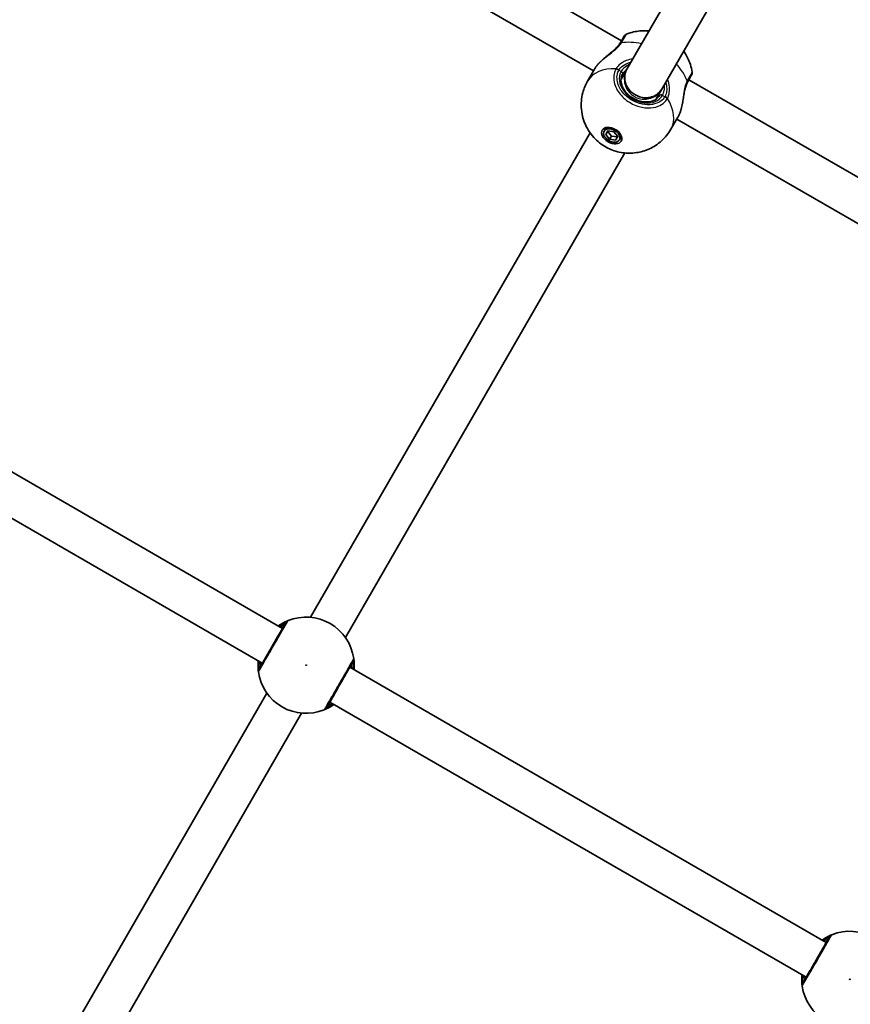
# Model space of a CAD drawing. Units: millimetres. Extents: x -4774 to 4421, y -4203 to 3938.
# Drawn here: x -1376 to -1045, y 1109 to 1501 of the extents above; entities that cross this region are included whole.
import ezdxf

# ---------------------------------------------------------------- set-up
doc = ezdxf.new("R2010")
doc.units = ezdxf.units.MM
doc.layers.add('Widoczne (ISO)', color=7, linetype='Continuous', lineweight=35)
doc.layers.add('Widoczne wąskie (ISO)', color=7, linetype='Continuous', lineweight=25)

msp = doc.modelspace()

# ---------------------------------------------------------------- linework, layer by layer
at = {"layer": 'Widoczne (ISO)'}
for p, q in [((-1136.5, 1492.15), (-1318.36, 1597.15)), ((-1147.66, 1480.12), (-1326.36, 1583.3)), ((-1079.62, 1575.66), (-1134.35, 1480.87)), ((-1065.76, 1567.66), (-1120.49, 1472.87)), ((-1147.24, 1480.84), (-1149.98, 1476.09)), ((-1134.35, 1480.87), (-1136.69, 1476.81)), ((-927.78, 1371.65), (-1109.65, 1476.65)), ((-1120.49, 1472.87), (-1122.84, 1468.81)), ((-1114.07, 1461.69), (-1116.82, 1456.94)), ((-935.78, 1357.8), (-1114.49, 1460.97)), ((-1149.01, 1455.48), (-1260.3, 1262.72)), ((-1143.42, 1456.15), (-1142.67, 1457.46)), ((-1142.77, 1454.79), (-1141.92, 1456.27)), ((-1141.25, 1452.93), (-1142.77, 1454.79)), ((-1142.01, 1456.1), (-1140.49, 1454.23)), ((-1141.92, 1456.27), (-1139.54, 1455.88)), ((-1141.25, 1452.93), (-1140.49, 1454.23)), ((-1140.49, 1454.23), (-1138.12, 1453.85)), ((-1139.54, 1455.88), (-1138.02, 1454.02)), ((-1138.02, 1454.02), (-1138.87, 1452.54)), ((-1137.36, 1452.65), (-1136.61, 1453.96)), ((-1138.87, 1452.54), (-1141.25, 1452.93)), ((-1135.15, 1447.48), (-1246.44, 1254.72)), ((-1271.5, 1258.33), (-1461.16, 1367.83)), ((-1279.5, 1244.47), (-1469.16, 1353.97)), ((-1054.99, 1133.33), (-1244.65, 1242.83)), ((-1277.7, 1232.58), (-1389, 1039.81)), ((-1062.99, 1119.47), (-1252.65, 1228.97)), ((-1263.84, 1224.58), (-1375.14, 1031.81))]:
    msp.add_line(p, q, dxfattribs=at)
for centre, radius, start, end in [((-1133.75, 1492.9), 2, 111.8388, 150), ((-1110.37, 1479.4), 2, 330, 8.1612), ((-1262.07, 1243.65), 19.15, 7.9796, 112.0204), ((-1262.07, 1243.65), 19.15, 187.9796, 292.0204), ((-1045.57, 1118.65), 19.15, 7.9796, 112.0204), ((-1045.57, 1118.65), 19.15, 187.9796, 292.0204)]:
    msp.add_arc(centre, radius, start, end, dxfattribs=at)
for major_axis in [(3.77, -2.17), (-3.03, 1.75)]:
    msp.add_ellipse((-1140.39, 1454.4), major_axis=major_axis, ratio=0.656059, dxfattribs=at)
for centre, major_axis, start_param, end_param in [((-1139.64, 1455.71), (-3.03, 1.75), 6.197449, 6.283185), ((-1139.26, 1456.36), (3.77, -2.18), 3.549489, 3.777391), ((-1139.64, 1455.71), (3.03, -1.75), 0, 0.085737), ((-1139.26, 1456.36), (3.77, -2.18), 5.647387, 5.875289)]:
    msp.add_ellipse(centre, major_axis=major_axis, ratio=0.656059, start_param=start_param, end_param=end_param, dxfattribs=at)
for points, knots in [([(-1135.49, 1493.9), (-1135.49, 1493.9), (-1135.49, 1493.9), (-1135.49, 1493.89), (-1135.71, 1493.52), (-1136.35, 1492.41), (-1136.66, 1491.86), (-1137.03, 1491.22)], [2.3463459, 2.3463459, 2.3463459, 2.3463459, 2.356937, 2.356937, 2.8602098, 2.8602098, 3.1747553, 3.1747553, 3.1747553, 3.1747553]), ([(-1134.5, 1494.76), (-1132.61, 1495.52), (-1130.82, 1495.89), (-1127.9, 1496.17), (-1126.7, 1496.15), (-1125.59, 1496.05)], [5.1883985, 5.1883985, 5.1883985, 5.1883985, 5.456677, 5.456677, 5.6735556, 5.6735556, 5.6735556, 5.6735556]), ([(-1144.77, 1483.94), (-1144.26, 1484.44), (-1143.71, 1484.92), (-1142.56, 1485.89), (-1141.97, 1486.36), (-1140.81, 1487.31), (-1140.23, 1487.78), (-1139.17, 1488.71), (-1138.69, 1489.17), (-1137.86, 1490.05), (-1137.52, 1490.48), (-1137.25, 1490.87), (-1137.25, 1490.88), (-1137.25, 1490.88)], [2.26584, 2.26584, 2.26584, 2.26584, 2.493945, 2.493945, 2.72205, 2.72205, 2.950155, 2.950155, 3.17826, 3.17826, 3.403958, 3.403958, 3.406365, 3.406365, 3.406365, 3.406365]), ([(-1137.03, 1491.22), (-1137.05, 1491.2), (-1137.06, 1491.18), (-1137.08, 1491.14), (-1137.1, 1491.12), (-1137.12, 1491.07), (-1137.14, 1491.05), (-1137.17, 1491), (-1137.18, 1490.98), (-1137.21, 1490.93), (-1137.23, 1490.91), (-1137.25, 1490.88)], [0, 0, 0, 0, 0.0140166, 0.0140166, 0.02803321, 0.02803321, 0.04204981, 0.04204981, 0.05606641, 0.05606641, 0.07008301, 0.07008301, 0.07008301, 0.07008301]), ([(-1111.73, 1488.05), (-1111.12, 1487.19), (-1110.54, 1486.23), (-1109.31, 1483.6), (-1108.69, 1481.8), (-1108.39, 1479.69)], [6.892815, 6.892815, 6.892815, 6.892815, 7.0963875, 7.0963875, 7.3779721, 7.3779721, 7.3779721, 7.3779721]), ([(-1147.24, 1480.84), (-1147.16, 1480.98), (-1147.07, 1481.12), (-1146.88, 1481.41), (-1146.79, 1481.56), (-1146.58, 1481.85), (-1146.47, 1482), (-1146.24, 1482.3), (-1146.12, 1482.45), (-1145.87, 1482.75), (-1145.74, 1482.9), (-1145.61, 1483.06)], [6.0862698, 6.0862698, 6.0862698, 6.0862698, 6.1525228, 6.1525228, 6.2187757, 6.2187757, 6.2850287, 6.2850287, 6.3512817, 6.3512817, 6.4175347, 6.4175347, 6.4175347, 6.4175347]), ([(-1144.77, 1483.94), (-1144.83, 1483.88), (-1144.89, 1483.82), (-1145.01, 1483.7), (-1145.06, 1483.65), (-1145.18, 1483.53), (-1145.23, 1483.47), (-1145.34, 1483.35), (-1145.4, 1483.29), (-1145.5, 1483.18), (-1145.55, 1483.12), (-1145.61, 1483.06)], [0.2232942, 0.2232942, 0.2232942, 0.2232942, 0.2481742, 0.2481742, 0.2730542, 0.2730542, 0.2979342, 0.2979342, 0.3228142, 0.3228142, 0.3476942, 0.3476942, 0.3476942, 0.3476942]), ([(-1136.09, 1478.85), (-1136.44, 1478.26), (-1136.64, 1477.58), (-1136.74, 1476.15), (-1136.65, 1475.4), (-1136.19, 1473.92), (-1135.83, 1473.19), (-1134.89, 1471.81), (-1134.31, 1471.16), (-1132.99, 1469.99), (-1132.24, 1469.48), (-1130.65, 1468.63), (-1129.81, 1468.31), (-1128.13, 1467.88), (-1127.29, 1467.78), (-1125.68, 1467.79), (-1124.92, 1467.91), (-1123.55, 1468.36), (-1122.94, 1468.69), (-1122, 1469.46), (-1121.64, 1469.88), (-1121.37, 1470.35)], [4.712389, 4.712389, 4.712389, 4.712389, 5.065445, 5.065445, 5.399009, 5.399009, 5.713855, 5.713855, 6.02304, 6.02304, 6.331332, 6.331332, 6.639609, 6.639609, 6.947984, 6.947984, 7.258091, 7.258091, 7.576479, 7.576479, 7.853982, 7.853982, 7.853982, 7.853982]), ([(-1120.49, 1472.87), (-1120.92, 1472.13), (-1121.49, 1471.48), (-1122.85, 1470.43), (-1123.63, 1470.02), (-1125.27, 1469.53), (-1126.11, 1469.42), (-1127.77, 1469.46), (-1128.57, 1469.6), (-1130.11, 1470.1), (-1130.83, 1470.45), (-1132.15, 1471.32), (-1132.75, 1471.85), (-1133.78, 1473.03), (-1134.21, 1473.69), (-1134.86, 1475.11), (-1135.08, 1475.86), (-1135.28, 1477.43), (-1135.24, 1478.23), (-1134.93, 1479.65), (-1134.68, 1480.29), (-1134.35, 1480.87)], [-0.001556, -0.001556, -0.001556, -0.001556, 0.413987, 0.413987, 0.810177, 0.810177, 1.169832, 1.169832, 1.501806, 1.501806, 1.819131, 1.819131, 2.13465, 2.13465, 2.459064, 2.459064, 2.800276, 2.800276, 3.169152, 3.169152, 3.497249, 3.497249, 3.497249, 3.497249]), ([(-1110.19, 1475.72), (-1109.94, 1476.14), (-1109.72, 1476.52), (-1109.22, 1477.39), (-1108.99, 1477.79), (-1108.71, 1478.29), (-1108.64, 1478.4), (-1108.64, 1478.4)], [0, 0, 0, 0, 0.2063077, 0.2063077, 0.5364001, 0.5364001, 0.8284094, 0.8284094, 0.8284094, 0.8284094]), ([(-1116.82, 1456.94), (-1117.83, 1455.18), (-1119.14, 1453.59), (-1122.08, 1450.94), (-1123.72, 1449.91), (-1127.15, 1448.32), (-1128.92, 1447.85), (-1132.56, 1447.31), (-1134.34, 1447.36), (-1137.96, 1447.85), (-1139.7, 1448.4), (-1143.16, 1449.97), (-1144.83, 1451.06), (-1147.91, 1453.92), (-1149.35, 1455.65), (-1151.46, 1459.89), (-1152.22, 1462.14), (-1152.64, 1466.89), (-1152.51, 1469.19), (-1151.46, 1473.07), (-1150.82, 1474.64), (-1149.98, 1476.09)], [1.570796, 1.570796, 1.570796, 1.570796, 1.780737, 1.780737, 2.002744, 2.002744, 2.261376, 2.261376, 2.584044, 2.584044, 2.994025, 2.994025, 3.47574, 3.47574, 3.933598, 3.933598, 4.280616, 4.280616, 4.539211, 4.539211, 4.712389, 4.712389, 4.712389, 4.712389]), ([(-1110.37, 1475.37), (-1110.57, 1474.97), (-1110.76, 1474.5), (-1111.1, 1473.39), (-1111.26, 1472.76), (-1111.54, 1471.4), (-1111.66, 1470.67), (-1111.9, 1469.19), (-1112.01, 1468.44), (-1112.27, 1466.97), (-1112.41, 1466.24), (-1112.6, 1465.49), (-1112.61, 1465.43), (-1112.62, 1465.38)], [0, 0, 0, 0, 0.213309, 0.213309, 0.43796, 0.43796, 0.666065, 0.666065, 0.89417, 0.89417, 1.122275, 1.122275, 1.140525, 1.140525, 1.140525, 1.140525]), ([(-1110.37, 1475.37), (-1110.36, 1475.4), (-1110.35, 1475.42), (-1110.32, 1475.47), (-1110.31, 1475.5), (-1110.28, 1475.54), (-1110.27, 1475.57), (-1110.25, 1475.61), (-1110.23, 1475.64), (-1110.21, 1475.68), (-1110.2, 1475.7), (-1110.19, 1475.72)], [0, 0, 0, 0, 0.0140166, 0.0140166, 0.02803321, 0.02803321, 0.04204981, 0.04204981, 0.05606641, 0.05606641, 0.07008301, 0.07008301, 0.07008301, 0.07008301]), ([(-1112.97, 1464.22), (-1112.95, 1464.29), (-1112.92, 1464.36), (-1112.87, 1464.51), (-1112.85, 1464.59), (-1112.8, 1464.74), (-1112.78, 1464.82), (-1112.73, 1464.98), (-1112.71, 1465.06), (-1112.67, 1465.22), (-1112.65, 1465.3), (-1112.62, 1465.38)], [0, 0, 0, 0, 0.02488, 0.02488, 0.04976, 0.04976, 0.0746401, 0.0746401, 0.0995201, 0.0995201, 0.1244001, 0.1244001, 0.1244001, 0.1244001]), ([(-1112.97, 1464.22), (-1113.04, 1464.02), (-1113.1, 1463.84), (-1113.24, 1463.47), (-1113.31, 1463.29), (-1113.45, 1462.94), (-1113.53, 1462.77), (-1113.68, 1462.44), (-1113.75, 1462.29), (-1113.91, 1461.98), (-1113.99, 1461.83), (-1114.07, 1461.69)], [5.754988, 5.754988, 5.754988, 5.754988, 5.8212443, 5.8212443, 5.8875007, 5.8875007, 5.953757, 5.953757, 6.0200134, 6.0200134, 6.0862698, 6.0862698, 6.0862698, 6.0862698]), ([(-1270.22, 1260.54), (-1270.23, 1260.51), (-1270.26, 1260.46), (-1270.49, 1260.07), (-1270.96, 1259.25), (-1272.3, 1256.93), (-1273.15, 1255.46), (-1274.95, 1252.35), (-1275.88, 1250.73), (-1277.59, 1247.77), (-1278.37, 1246.41), (-1279.64, 1244.21), (-1280.13, 1243.36), (-1280.62, 1242.52), (-1280.74, 1242.32), (-1280.77, 1242.26)], [0, 0, 0, 0, 0.129537, 0.129537, 0.725375, 0.725375, 1.299703, 1.299703, 1.842753, 1.842753, 2.356937, 2.356937, 2.86021, 2.86021, 3.174755, 3.174755, 3.174755, 3.174755]), ([(-1269.25, 1261.4), (-1269.3, 1261.38), (-1269.41, 1261.34), (-1269.82, 1261.16), (-1270.21, 1260.99), (-1271.33, 1260.43), (-1272.11, 1259.99), (-1273.01, 1259.37), (-1273.07, 1259.32), (-1273.14, 1259.28)], [0, 0, 0, 0, 0.165681, 0.165681, 0.4307707, 0.4307707, 0.7633729, 0.7633729, 0.7893694, 0.7893694, 0.7893694, 0.7893694]), ([(-1243, 1241.88), (-1242.95, 1242.51), (-1242.92, 1243.11), (-1242.92, 1244.58), (-1242.99, 1245.31), (-1243.07, 1246.06), (-1243.1, 1246.24), (-1243.11, 1246.31)], [2.6168682, 2.6168682, 2.6168682, 2.6168682, 2.8232659, 2.8232659, 3.1820177, 3.1820177, 3.4062376, 3.4062376, 3.4062376, 3.4062376]), ([(-1281.14, 1245.42), (-1281.2, 1244.78), (-1281.22, 1244.18), (-1281.22, 1242.72), (-1281.16, 1241.99), (-1281.07, 1241.24), (-1281.05, 1241.06), (-1281.04, 1240.99)], [2.6169954, 2.6169954, 2.6169954, 2.6169954, 2.8233931, 2.8233931, 3.1821449, 3.1821449, 3.4063648, 3.4063648, 3.4063648, 3.4063648]), ([(-1253.93, 1226.76), (-1253.9, 1226.8), (-1253.85, 1226.9), (-1253.61, 1227.3), (-1253.39, 1227.69), (-1252.69, 1228.89), (-1252.18, 1229.78), (-1250.95, 1231.91), (-1250.22, 1233.17), (-1248.64, 1235.91), (-1247.78, 1237.4), (-1246.16, 1240.21), (-1245.4, 1241.52), (-1244.13, 1243.73), (-1243.65, 1244.55), (-1243.42, 1244.96), (-1243.39, 1245.01), (-1243.37, 1245.04)], [0, 0, 0, 0, 0.206308, 0.206308, 0.5364, 0.5364, 0.96552, 0.96552, 1.422771, 1.422771, 1.925821, 1.925821, 2.446576, 2.446576, 3.038238, 3.038238, 3.174755, 3.174755, 3.174755, 3.174755]), ([(-1254.89, 1225.89), (-1254.84, 1225.91), (-1254.74, 1225.96), (-1254.33, 1226.13), (-1253.94, 1226.3), (-1252.82, 1226.87), (-1252.04, 1227.31), (-1251.14, 1227.93), (-1251.07, 1227.97), (-1251, 1228.02)], [0, 0, 0, 0, 0.1656807, 0.1656807, 0.4307699, 0.4307699, 0.7633722, 0.7633722, 0.7893694, 0.7893694, 0.7893694, 0.7893694]), ([(-1052.75, 1136.4), (-1052.79, 1136.38), (-1052.9, 1136.34), (-1053.31, 1136.16), (-1053.7, 1135.99), (-1054.82, 1135.43), (-1055.6, 1134.99), (-1056.5, 1134.37), (-1056.57, 1134.32), (-1056.63, 1134.28)], [0, 0, 0, 0, 0.165681, 0.165681, 0.4307707, 0.4307707, 0.7633729, 0.7633729, 0.7893694, 0.7893694, 0.7893694, 0.7893694]), ([(-1053.71, 1135.54), (-1053.73, 1135.51), (-1053.75, 1135.46), (-1053.98, 1135.07), (-1054.46, 1134.25), (-1055.8, 1131.93), (-1056.65, 1130.46), (-1058.44, 1127.35), (-1059.37, 1125.73), (-1061.09, 1122.77), (-1061.87, 1121.41), (-1063.14, 1119.21), (-1063.63, 1118.36), (-1064.12, 1117.52), (-1064.23, 1117.32), (-1064.27, 1117.26)], [0, 0, 0, 0, 0.129537, 0.129537, 0.725375, 0.725375, 1.299703, 1.299703, 1.842753, 1.842753, 2.356937, 2.356937, 2.86021, 2.86021, 3.174755, 3.174755, 3.174755, 3.174755]), ([(-1064.63, 1120.42), (-1064.69, 1119.78), (-1064.72, 1119.18), (-1064.72, 1117.72), (-1064.65, 1116.99), (-1064.57, 1116.24), (-1064.54, 1116.06), (-1064.53, 1115.99)], [2.6169954, 2.6169954, 2.6169954, 2.6169954, 2.8233931, 2.8233931, 3.1821449, 3.1821449, 3.4063648, 3.4063648, 3.4063648, 3.4063648])]:
    msp.add_open_spline(points, degree=3, knots=knots, dxfattribs=at)
at = {"layer": 'Widoczne wąskie (ISO)'}
for p, q in [((-1137.56, 1480.46), (-1136.63, 1479.92)), ((-1120.18, 1470.42), (-1119.25, 1469.88))]:
    msp.add_line(p, q, dxfattribs=at)
for centre in [(-1262.07, 1243.65), (-1045.57, 1118.65)]:
    msp.add_circle(centre, 0.15, dxfattribs=at)
for centre, major_axis, ratio, start_param, end_param in [((-1135.58, 1489.77), (-1.66, 1.11), 0.603755, 5.661258, 6.283185), ((-1135.3, 1490.22), (-1.73, 1), 0.704983, 5.61859, 6.283185), ((-1127.34, 1477.02), (16.58, -9.58), 0.656059, 2.001769, 2.478724), ((-1133.4, 1466.51), (-16.58, 9.58), 0.656059, 5.37679, 6.283185), ((-1144.85, 1482.4), (-0.755, 0.656), 0.479755, 0, 0.153701), ((-1138.13, 1479.47), (-1.7, 1.05), 0.642963, 4.730639, 5.395225), ((-1127.34, 1477.02), (16.58, -9.58), 0.656059, 0.662868, 1.139824), ((-1138.22, 1479.32), (-1.76, 0.95), 0.655901, 4.693324, 5.357911), ((-1128.4, 1475.17), (-8.23, 4.75), 0.75471, 0, 3.141593), ((-1136.96, 1479.35), (0.866, -0.5), 0.656059, 0, 1.570796), ((-1112.17, 1476.25), (1.79, -0.89), 0.603755, 0, 0.621928), ((-1111.92, 1476.72), (1.73, -1), 0.704983, 0, 0.664596), ((-1120.5, 1469.85), (-0.866, 0.5), 0.656059, 4.712389, 6.283185), ((-1119.9, 1468.75), (1.7, -1.05), 0.655901, 0.925274, 1.589862), ((-1119.81, 1468.9), (1.76, -0.95), 0.642963, 0.88796, 1.552547), ((-1133.4, 1466.51), (16.58, -9.58), 0.656059, 0, 0.906395), ((-1113.92, 1464.54), (0.946, -0.325), 0.479755, 6.129484, 6.283185), ((-1268.5, 1259.55), (-0.75, 1.85), 0.996464, 0, 0.664588), ((-1268.49, 1259.54), (-1.73, 1), 0.997769, 5.61859, 6.283185), ((-1245.1, 1246.04), (1.73, -1), 0.997769, 0, 0.664596), ((-1245.09, 1246.03), (1.98, 0.28), 0.996464, 5.618598, 6.283185), ((-1279.06, 1241.27), (-1.98, -0.28), 0.996464, 5.618598, 6.283185), ((-1279.04, 1241.26), (-1.73, 1), 0.997769, 0, 0.664596), ((-1255.66, 1227.76), (1.73, -1), 0.997769, 5.61859, 6.283185), ((-1255.64, 1227.75), (0.75, -1.85), 0.996464, 0, 0.664588), ((-1052, 1134.55), (-0.75, 1.85), 0.996464, 0, 0.664588), ((-1051.98, 1134.54), (-1.73, 1), 0.997769, 5.61859, 6.283185), ((-1062.55, 1116.27), (-1.98, -0.28), 0.996464, 5.618598, 6.283185), ((-1062.53, 1116.26), (-1.73, 1), 0.997769, 0, 0.664596)]:
    msp.add_ellipse(centre, major_axis=major_axis, ratio=ratio, start_param=start_param, end_param=end_param, dxfattribs=at)
for points, knots in [([(-1136.23, 1491.76), (-1135.81, 1492.48), (-1135.46, 1493.09), (-1134.75, 1494.33), (-1134.51, 1494.74), (-1134.5, 1494.76), (-1134.5, 1494.76), (-1134.5, 1494.76)], [-3.1747553, -3.1747553, -3.1747553, -3.1747553, -2.8602098, -2.8602098, -2.356937, -2.356937, -2.3463459, -2.3463459, -2.3463459, -2.3463459]), ([(-1145.65, 1482.99), (-1144.96, 1483.73), (-1144.14, 1484.47), (-1142.37, 1485.92), (-1141.43, 1486.63), (-1139.53, 1488.14), (-1138.57, 1488.94), (-1137.3, 1490.26), (-1136.88, 1490.76), (-1136.54, 1491.26)], [2.148584, 2.148584, 2.148584, 2.148584, 2.4923, 2.4923, 2.823393, 2.823393, 3.182145, 3.182145, 3.406365, 3.406365, 3.406365, 3.406365]), ([(-1136.54, 1491.26), (-1136.49, 1491.35), (-1136.43, 1491.43), (-1136.33, 1491.6), (-1136.28, 1491.68), (-1136.23, 1491.76)], [-0.07008301, -0.07008301, -0.07008301, -0.07008301, -0.03504151, -0.03504151, 0, 0, 0, 0]), ([(-1131.99, 1484.96), (-1132.9, 1484.82), (-1133.77, 1484.58), (-1135.72, 1483.77), (-1136.72, 1483.13), (-1137.98, 1481.95), (-1138.38, 1481.47), (-1138.68, 1480.98)], [2.6169931, 2.6169931, 2.6169931, 2.6169931, 2.871378, 2.871378, 3.2295712, 3.2295712, 3.453442, 3.453442, 3.453442, 3.453442]), ([(-1147.24, 1480.84), (-1147.05, 1481.17), (-1146.82, 1481.51), (-1146.29, 1482.23), (-1145.98, 1482.61), (-1145.65, 1482.99)], [6.0862698, 6.0862698, 6.0862698, 6.0862698, 6.249703, 6.249703, 6.4175347, 6.4175347, 6.4175347, 6.4175347]), ([(-1138.68, 1480.98), (-1138.7, 1480.96), (-1138.71, 1480.93), (-1138.75, 1480.87), (-1138.76, 1480.84), (-1138.78, 1480.81)], [-0.02300051, -0.02300051, -0.02300051, -0.02300051, -0.01150026, -0.01150026, 0, 0, 0, 0]), ([(-1137.49, 1480.59), (-1137.23, 1481), (-1136.89, 1481.4), (-1135.8, 1482.37), (-1134.94, 1482.89), (-1133.58, 1483.4), (-1133.18, 1483.51), (-1132.77, 1483.6)], [-3.453442, -3.453442, -3.453442, -3.453442, -3.2295712, -3.2295712, -2.871378, -2.871378, -2.7335399, -2.7335399, -2.7335399, -2.7335399]), ([(-1133.22, 1482.82), (-1133.63, 1482.62), (-1134.01, 1482.4), (-1135.36, 1481.52), (-1136.16, 1480.74), (-1136.63, 1479.92)], [5.7181762, 5.7181762, 5.7181762, 5.7181762, 5.8665698, 5.8665698, 6.2734397, 6.2734397, 6.2734397, 6.2734397]), ([(-1138.78, 1480.81), (-1139.08, 1480.25), (-1139.31, 1479.64), (-1139.8, 1477.34), (-1139.56, 1475.48), (-1138.08, 1472.11), (-1136.96, 1470.59), (-1134.18, 1468.08), (-1132.54, 1467.06), (-1129.25, 1465.77), (-1127.6, 1465.42), (-1124.55, 1465.35), (-1123.14, 1465.59), (-1120.96, 1466.46), (-1120.12, 1466.99), (-1119, 1468.05), (-1118.63, 1468.51), (-1118.33, 1469.01)], [-3.268858, -3.268858, -3.268858, -3.268858, -3.039836, -3.039836, -2.451064, -2.451064, -1.929794, -1.929794, -1.426728, -1.426728, -0.96971, -0.96971, -0.538728, -0.538728, -0.207203, -0.207203, 0, 0, 0, 0]), ([(-1119.25, 1469.88), (-1119.52, 1469.44), (-1119.85, 1469.03), (-1120.85, 1468.08), (-1121.6, 1467.61), (-1123.55, 1466.83), (-1124.81, 1466.61), (-1127.55, 1466.68), (-1129.02, 1466.99), (-1131.97, 1468.15), (-1133.44, 1469.06), (-1135.93, 1471.31), (-1136.93, 1472.67), (-1138.26, 1475.68), (-1138.47, 1477.35), (-1138.03, 1479.4), (-1137.83, 1479.95), (-1137.56, 1480.46)], [0, 0, 0, 0, 0.207203, 0.207203, 0.538728, 0.538728, 0.96971, 0.96971, 1.426728, 1.426728, 1.929794, 1.929794, 2.451064, 2.451064, 3.039836, 3.039836, 3.268858, 3.268858, 3.268858, 3.268858]), ([(-1137.56, 1480.46), (-1137.55, 1480.48), (-1137.54, 1480.5), (-1137.51, 1480.54), (-1137.5, 1480.56), (-1137.49, 1480.59)], [0, 0, 0, 0, 0.01150026, 0.01150026, 0.02300051, 0.02300051, 0.02300051, 0.02300051]), ([(-1134.35, 1480.87), (-1134.91, 1479.9), (-1135.27, 1478.79), (-1135.47, 1476.65), (-1135.37, 1475.59), (-1134.87, 1473.92), (-1134.57, 1473.26), (-1133.77, 1471.98), (-1133.24, 1471.36), (-1132.25, 1470.51), (-1131.84, 1470.22), (-1131.41, 1469.97), (-1130.97, 1469.72), (-1130.51, 1469.51), (-1129.28, 1469.07), (-1128.49, 1468.93), (-1126.97, 1468.87), (-1126.25, 1468.94), (-1124.56, 1469.34), (-1123.59, 1469.78), (-1121.83, 1471.04), (-1121.05, 1471.9), (-1120.49, 1472.87)], [-3.497249, -3.497249, -3.497249, -3.497249, -3.014435, -3.014435, -2.579467, -2.579467, -2.283454, -2.283454, -1.953849, -1.953849, -1.747847, -1.747847, -1.747847, -1.541844, -1.541844, -1.21224, -1.21224, -0.916227, -0.916227, -0.481259, -0.481259, 0.001556, 0.001556, 0.001556, 0.001556]), ([(-1120.49, 1472.87), (-1121.01, 1471.98), (-1121.74, 1471.21), (-1123.41, 1470.1), (-1124.34, 1469.72), (-1125.98, 1469.41), (-1126.68, 1469.37), (-1128.17, 1469.48), (-1128.95, 1469.64), (-1130.17, 1470.09), (-1130.63, 1470.31), (-1131.07, 1470.56), (-1131.5, 1470.81), (-1131.91, 1471.1), (-1132.92, 1471.93), (-1133.45, 1472.53), (-1134.29, 1473.76), (-1134.6, 1474.39), (-1135.15, 1475.96), (-1135.29, 1476.96), (-1135.17, 1478.96), (-1134.86, 1479.98), (-1134.35, 1480.87)], [-0.001556, -0.001556, -0.001556, -0.001556, 0.481259, 0.481259, 0.916227, 0.916227, 1.21224, 1.21224, 1.541844, 1.541844, 1.747847, 1.747847, 1.747847, 1.953849, 1.953849, 2.283454, 2.283454, 2.579467, 2.579467, 3.014435, 3.014435, 3.497249, 3.497249, 3.497249, 3.497249]), ([(-1108.39, 1479.69), (-1108.39, 1479.69), (-1108.47, 1479.55), (-1108.78, 1479), (-1109.05, 1478.55), (-1109.6, 1477.58), (-1109.85, 1477.16), (-1110.12, 1476.69)], [-0.8284094, -0.8284094, -0.8284094, -0.8284094, -0.5364001, -0.5364001, -0.2063077, -0.2063077, 0, 0, 0, 0]), ([(-1120.18, 1470.42), (-1120.01, 1470.71), (-1119.86, 1471.04), (-1119.55, 1471.96), (-1119.43, 1472.6), (-1119.33, 1473.77), (-1119.33, 1474.29), (-1119.36, 1474.82)], [6.2734397, 6.2734397, 6.2734397, 6.2734397, 6.41994, 6.41994, 6.6543405, 6.6543405, 6.8287032, 6.8287032, 6.8287032, 6.8287032]), ([(-1118.92, 1475.6), (-1118.65, 1474.76), (-1118.51, 1473.9), (-1118.49, 1472.37), (-1118.58, 1471.68), (-1118.86, 1470.68), (-1119, 1470.33), (-1119.17, 1470.01)], [-0.7199022, -0.7199022, -0.7199022, -0.7199022, -0.4284126, -0.4284126, -0.1647741, -0.1647741, 0, 0, 0, 0]), ([(-1118.23, 1469.18), (-1118.03, 1469.55), (-1117.86, 1469.96), (-1117.51, 1471.14), (-1117.38, 1471.95), (-1117.35, 1473.91), (-1117.51, 1475.07), (-1117.95, 1476.46), (-1118.03, 1476.71), (-1118.13, 1476.96)], [0, 0, 0, 0, 0.1647741, 0.1647741, 0.4284126, 0.4284126, 0.7619401, 0.7619401, 0.8364489, 0.8364489, 0.8364489, 0.8364489]), ([(-1110.4, 1476.17), (-1110.59, 1475.77), (-1110.77, 1475.32), (-1111.17, 1474.09), (-1111.37, 1473.23), (-1111.74, 1471.22), (-1111.9, 1470.03), (-1112.21, 1467.84), (-1112.36, 1466.83), (-1112.69, 1465.28), (-1112.84, 1464.7), (-1113.01, 1464.15)], [0, 0, 0, 0, 0.165681, 0.165681, 0.43077, 0.43077, 0.763372, 0.763372, 1.062687, 1.062687, 1.257781, 1.257781, 1.257781, 1.257781]), ([(-1110.12, 1476.69), (-1110.17, 1476.61), (-1110.21, 1476.52), (-1110.31, 1476.35), (-1110.35, 1476.26), (-1110.4, 1476.17)], [-0.07008301, -0.07008301, -0.07008301, -0.07008301, -0.03504151, -0.03504151, 0, 0, 0, 0]), ([(-1119.17, 1470.01), (-1119.18, 1469.99), (-1119.19, 1469.97), (-1119.22, 1469.92), (-1119.23, 1469.9), (-1119.25, 1469.88)], [0, 0, 0, 0, 0.01150026, 0.01150026, 0.02300051, 0.02300051, 0.02300051, 0.02300051]), ([(-1118.33, 1469.01), (-1118.31, 1469.03), (-1118.29, 1469.06), (-1118.26, 1469.12), (-1118.24, 1469.15), (-1118.23, 1469.18)], [-0.02300051, -0.02300051, -0.02300051, -0.02300051, -0.01150026, -0.01150026, 0, 0, 0, 0]), ([(-1281.02, 1240.98), (-1280.98, 1241.05), (-1280.85, 1241.27), (-1280.31, 1242.21), (-1279.76, 1243.16), (-1278.34, 1245.62), (-1277.47, 1247.13), (-1275.55, 1250.44), (-1274.51, 1252.24), (-1272.51, 1255.71), (-1271.56, 1257.36), (-1270.06, 1259.95), (-1269.54, 1260.87), (-1269.28, 1261.31), (-1269.25, 1261.36), (-1269.23, 1261.39)], [-3.174755, -3.174755, -3.174755, -3.174755, -2.86021, -2.86021, -2.356937, -2.356937, -1.842753, -1.842753, -1.299703, -1.299703, -0.725375, -0.725375, -0.129537, -0.129537, 0, 0, 0, 0]), ([(-1272.73, 1259.04), (-1272.24, 1259.39), (-1271.8, 1259.67), (-1271.02, 1260.14), (-1270.7, 1260.31), (-1270.36, 1260.48), (-1270.27, 1260.53), (-1270.23, 1260.55)], [-0.672818, -0.672818, -0.672818, -0.672818, -0.4307707, -0.4307707, -0.165681, -0.165681, 0, 0, 0, 0]), ([(-1270.75, 1259.62), (-1270.75, 1259.62), (-1270.79, 1259.61), (-1271, 1259.51), (-1271.23, 1259.39), (-1271.78, 1259.13), (-1272.06, 1258.99), (-1272.37, 1258.83)], [12.5468793, 12.5468793, 12.5468793, 12.5468793, 12.6933797, 12.6933797, 12.9277802, 12.9277802, 13.1021428, 13.1021428, 13.1021428, 13.1021428]), ([(-1270.23, 1260.55), (-1270.22, 1260.55), (-1270.22, 1260.55), (-1270.21, 1260.55), (-1270.21, 1260.54), (-1270.22, 1260.54)], [0, 0, 0, 0, 0.03504151, 0.03504151, 0.07008301, 0.07008301, 0.07008301, 0.07008301]), ([(-1269.23, 1261.39), (-1269.23, 1261.4), (-1269.23, 1261.4), (-1269.24, 1261.41), (-1269.24, 1261.4), (-1269.25, 1261.4)], [-0.07008301, -0.07008301, -0.07008301, -0.07008301, -0.03504151, -0.03504151, 0, 0, 0, 0]), ([(-1243.13, 1246.32), (-1243.14, 1246.29), (-1243.18, 1246.23), (-1243.44, 1245.77), (-1243.97, 1244.86), (-1245.4, 1242.38), (-1246.24, 1240.92), (-1248.05, 1237.79), (-1249.01, 1236.13), (-1250.78, 1233.07), (-1251.59, 1231.66), (-1252.96, 1229.28), (-1253.54, 1228.29), (-1254.31, 1226.95), (-1254.56, 1226.51), (-1254.82, 1226.06), (-1254.88, 1225.95), (-1254.91, 1225.91)], [-3.174755, -3.174755, -3.174755, -3.174755, -3.038238, -3.038238, -2.446576, -2.446576, -1.925821, -1.925821, -1.422771, -1.422771, -0.96552, -0.96552, -0.5364, -0.5364, -0.206308, -0.206308, 0, 0, 0, 0]), ([(-1243.11, 1246.31), (-1243.11, 1246.32), (-1243.11, 1246.32), (-1243.12, 1246.33), (-1243.12, 1246.32), (-1243.13, 1246.32)], [-0.07008301, -0.07008301, -0.07008301, -0.07008301, -0.03504151, -0.03504151, 0, 0, 0, 0]), ([(-1280.79, 1242.27), (-1280.79, 1242.32), (-1280.8, 1242.48), (-1280.82, 1243.12), (-1280.83, 1243.75), (-1280.77, 1244.75), (-1280.75, 1244.96), (-1280.73, 1245.18)], [-3.4063648, -3.4063648, -3.4063648, -3.4063648, -3.1821449, -3.1821449, -2.8233931, -2.8233931, -2.7335468, -2.7335468, -2.7335468, -2.7335468]), ([(-1280.77, 1242.26), (-1280.78, 1242.25), (-1280.78, 1242.25), (-1280.78, 1242.25), (-1280.79, 1242.26), (-1280.79, 1242.27)], [0, 0, 0, 0, 0.03504151, 0.03504151, 0.07008301, 0.07008301, 0.07008301, 0.07008301]), ([(-1280.37, 1244.97), (-1280.36, 1244.68), (-1280.34, 1244.41), (-1280.28, 1243.54), (-1280.25, 1243.17), (-1280.25, 1243.17)], [5.7181762, 5.7181762, 5.7181762, 5.7181762, 5.8665698, 5.8665698, 6.2734397, 6.2734397, 6.2734397, 6.2734397]), ([(-1243.77, 1242.32), (-1243.78, 1242.4), (-1243.78, 1242.47), (-1243.83, 1243.35), (-1243.88, 1243.91), (-1243.9, 1244.11), (-1243.9, 1244.12), (-1243.9, 1244.12)], [5.7181595, 5.7181595, 5.7181595, 5.7181595, 5.7561789, 5.7561789, 6.1839076, 6.1839076, 6.2734229, 6.2734229, 6.2734229, 6.2734229]), ([(-1243.36, 1245.03), (-1243.35, 1244.97), (-1243.34, 1244.82), (-1243.32, 1244.18), (-1243.31, 1243.55), (-1243.38, 1242.55), (-1243.39, 1242.33), (-1243.42, 1242.11)], [-3.4062376, -3.4062376, -3.4062376, -3.4062376, -3.1820177, -3.1820177, -2.8232659, -2.8232659, -2.7334197, -2.7334197, -2.7334197, -2.7334197]), ([(-1243.37, 1245.04), (-1243.37, 1245.04), (-1243.37, 1245.05), (-1243.36, 1245.04), (-1243.36, 1245.04), (-1243.36, 1245.03)], [0, 0, 0, 0, 0.03504151, 0.03504151, 0.07008301, 0.07008301, 0.07008301, 0.07008301]), ([(-1281.04, 1240.99), (-1281.04, 1240.98), (-1281.03, 1240.97), (-1281.03, 1240.97), (-1281.02, 1240.97), (-1281.02, 1240.98)], [-0.07008301, -0.07008301, -0.07008301, -0.07008301, -0.03504151, -0.03504151, 0, 0, 0, 0]), ([(-1253.91, 1226.75), (-1253.92, 1226.75), (-1253.93, 1226.74), (-1253.93, 1226.75), (-1253.93, 1226.75), (-1253.93, 1226.76)], [0, 0, 0, 0, 0.03504151, 0.03504151, 0.07008301, 0.07008301, 0.07008301, 0.07008301]), ([(-1251.42, 1228.26), (-1251.9, 1227.91), (-1252.35, 1227.62), (-1253.13, 1227.16), (-1253.45, 1226.99), (-1253.79, 1226.81), (-1253.87, 1226.77), (-1253.91, 1226.75)], [-0.672818, -0.672818, -0.672818, -0.672818, -0.4307699, -0.4307699, -0.1656807, -0.1656807, 0, 0, 0, 0]), ([(-1253.4, 1227.67), (-1253.4, 1227.67), (-1253.36, 1227.69), (-1253.14, 1227.79), (-1252.91, 1227.9), (-1252.36, 1228.17), (-1252.08, 1228.31), (-1251.77, 1228.46)], [6.2734229, 6.2734229, 6.2734229, 6.2734229, 6.4200186, 6.4200186, 6.6545718, 6.6545718, 6.8286863, 6.8286863, 6.8286863, 6.8286863]), ([(-1254.91, 1225.91), (-1254.91, 1225.9), (-1254.91, 1225.89), (-1254.91, 1225.89), (-1254.9, 1225.89), (-1254.89, 1225.89)], [-0.07008301, -0.07008301, -0.07008301, -0.07008301, -0.03504151, -0.03504151, 0, 0, 0, 0]), ([(-1064.51, 1115.98), (-1064.47, 1116.05), (-1064.35, 1116.27), (-1063.8, 1117.21), (-1063.25, 1118.16), (-1061.83, 1120.62), (-1060.96, 1122.13), (-1059.05, 1125.44), (-1058, 1127.24), (-1056, 1130.71), (-1055.05, 1132.36), (-1053.56, 1134.95), (-1053.03, 1135.87), (-1052.78, 1136.31), (-1052.74, 1136.36), (-1052.73, 1136.39)], [-3.174755, -3.174755, -3.174755, -3.174755, -2.86021, -2.86021, -2.356937, -2.356937, -1.842753, -1.842753, -1.299703, -1.299703, -0.725375, -0.725375, -0.129537, -0.129537, 0, 0, 0, 0]), ([(-1052.73, 1136.39), (-1052.72, 1136.4), (-1052.72, 1136.4), (-1052.73, 1136.41), (-1052.74, 1136.4), (-1052.75, 1136.4)], [-0.07008301, -0.07008301, -0.07008301, -0.07008301, -0.03504151, -0.03504151, 0, 0, 0, 0]), ([(-1056.22, 1134.04), (-1055.74, 1134.39), (-1055.29, 1134.67), (-1054.51, 1135.14), (-1054.19, 1135.31), (-1053.85, 1135.48), (-1053.77, 1135.53), (-1053.73, 1135.55)], [-0.672818, -0.672818, -0.672818, -0.672818, -0.4307707, -0.4307707, -0.165681, -0.165681, 0, 0, 0, 0]), ([(-1054.24, 1134.62), (-1054.24, 1134.62), (-1054.28, 1134.61), (-1054.49, 1134.51), (-1054.73, 1134.39), (-1055.28, 1134.13), (-1055.55, 1133.99), (-1055.86, 1133.83)], [12.5468793, 12.5468793, 12.5468793, 12.5468793, 12.6933797, 12.6933797, 12.9277802, 12.9277802, 13.1021428, 13.1021428, 13.1021428, 13.1021428]), ([(-1053.73, 1135.55), (-1053.72, 1135.55), (-1053.71, 1135.55), (-1053.71, 1135.55), (-1053.71, 1135.54), (-1053.71, 1135.54)], [0, 0, 0, 0, 0.03504151, 0.03504151, 0.07008301, 0.07008301, 0.07008301, 0.07008301]), ([(-1064.28, 1117.27), (-1064.28, 1117.32), (-1064.29, 1117.48), (-1064.32, 1118.12), (-1064.33, 1118.75), (-1064.26, 1119.75), (-1064.24, 1119.96), (-1064.22, 1120.18)], [-3.4063648, -3.4063648, -3.4063648, -3.4063648, -3.1821449, -3.1821449, -2.8233931, -2.8233931, -2.7335468, -2.7335468, -2.7335468, -2.7335468]), ([(-1064.27, 1117.26), (-1064.27, 1117.25), (-1064.27, 1117.25), (-1064.28, 1117.25), (-1064.28, 1117.26), (-1064.28, 1117.27)], [0, 0, 0, 0, 0.03504151, 0.03504151, 0.07008301, 0.07008301, 0.07008301, 0.07008301]), ([(-1063.86, 1119.97), (-1063.85, 1119.68), (-1063.83, 1119.41), (-1063.77, 1118.54), (-1063.74, 1118.17), (-1063.74, 1118.17)], [5.7181762, 5.7181762, 5.7181762, 5.7181762, 5.8665698, 5.8665698, 6.2734397, 6.2734397, 6.2734397, 6.2734397]), ([(-1064.53, 1115.99), (-1064.53, 1115.98), (-1064.53, 1115.97), (-1064.52, 1115.97), (-1064.52, 1115.97), (-1064.51, 1115.98)], [-0.07008301, -0.07008301, -0.07008301, -0.07008301, -0.03504151, -0.03504151, 0, 0, 0, 0])]:
    msp.add_open_spline(points, degree=3, knots=knots, dxfattribs=at)
for points in [[(-1145.65, 1482.99), (-1145.38, 1483.31), (-1145.09, 1483.63), (-1144.77, 1483.94)], [(-1136.09, 1478.85), (-1135.72, 1479.5), (-1135.14, 1480.14), (-1134.44, 1480.72)], [(-1112.63, 1465.38), (-1112.73, 1464.95), (-1112.86, 1464.54), (-1113.01, 1464.15)], [(-1113.01, 1464.15), (-1113.33, 1463.2), (-1113.69, 1462.35), (-1114.07, 1461.69)]]:
    msp.add_open_spline(points, degree=3, dxfattribs=at)

doc.saveas('drawing.dxf')
